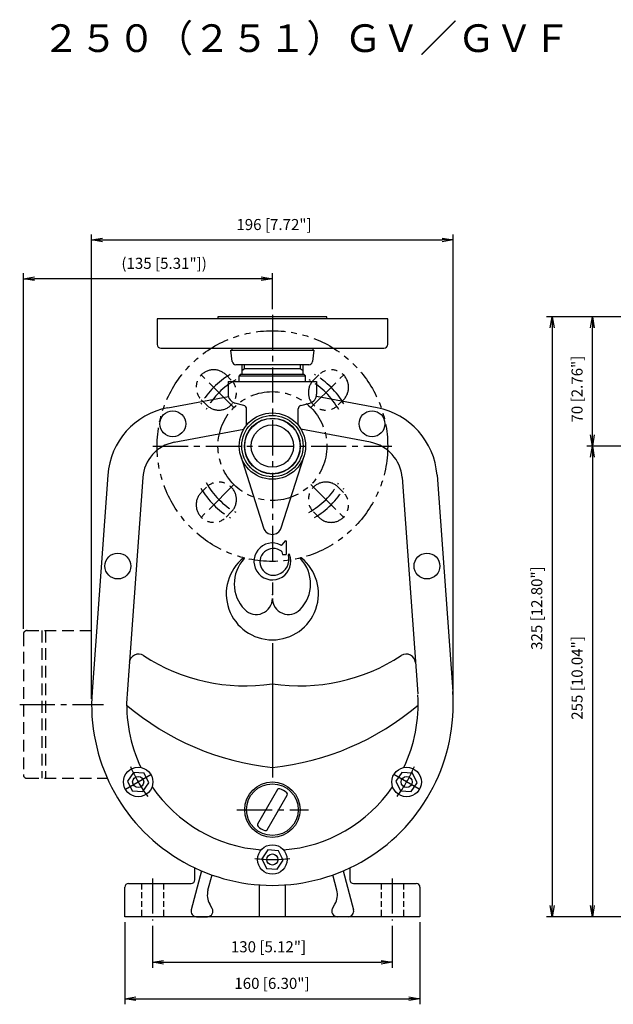
# Model space of a CAD drawing. Extents: x 58 to 984, y 90 to 812.
# Drawn here: x 58 to 380, y 90 to 623 of the extents above; entities that cross this region are included whole.
import ezdxf

# ---------------------------------------------------------------- set-up
doc = ezdxf.new("R2010")
doc.units = 0
for name, pattern in [('CENTER2', [28.575, 19.05, -3.175, 3.175, -3.175]), ('HIDDEN', [9.525, 6.35, -3.175]), ('HIDDEN2', [4.7625, 3.175, -1.5875]), ('PHANTOM2', [31.75, 15.875, -3.175, 3.175, -3.175, 3.175, -3.175])]:
    doc.linetypes.add(name, pattern=pattern)
doc.layers.get('0').update_dxf_attribs({"linetype": 'CONTINUOUS'})
for name, color, linetype in [('750Wﾓｰﾀ-56C', 1, 'HIDDEN'), ('S3103-ﾎﾟﾝﾌﾟﾍﾞｰｽ', 150, 'CONTINUOUS'), ('S3104-ｹｰｼﾝｸﾞ', 4, 'CONTINUOUS'), ('V3117-ﾙｰｽﾞﾌﾗﾝｼﾞ', 101, 'CONTINUOUS'), ('V3500-ｻｸｼｮﾝｹｰｼﾝｸﾞ', 140, 'CONTINUOUS'), ('V3504-呼水ﾌﾟﾗｸﾞ', 110, 'CONTINUOUS'), ('V4113-ﾗｯﾌﾟｼﾞｮｲﾝﾄ', 24, 'CONTINUOUS'), ('寸法線', 3, 'CONTINUOUS')]:
    doc.layers.add(name, color=color, linetype=linetype)
doc.styles.get("Standard").update_dxf_attribs({"font": 'txt8.shx', "bigfont": 'bigfont.shx'})
doc.dimstyles.new('GEN-ISO$0', dxfattribs={"dimscale": 5, "dimtxt": 2, "dimasz": 2, "dimexe": 1, "dimexo": 1, "dimgap": 1, "dimtad": 1, "dimdsep": 46, "dimtxsty": 'Standard', "dimblk": 'OPEN', "dimblk1": 'OPEN', "dimblk2": 'OPEN', "dimsah": 1, "dimcen": 0, "dimclrd": 256, "dimclre": 256, "dimclrt": 256, "dimadec": 0, "dimazin": 0, "dimtp": 0.1, "dimtm": 0.1, "dimtfac": 0.71, "dimtdec": 3, "dimtmove": 0, "dimatfit": 0, "dimldrblk": 'OPEN', "dimfxl": 1, "dimtzin": 0, "dimarcsym": 0})

# ---------------------------------------------------------------- blocks, each defined once
blk = doc.blocks.new('_OPEN')
at = {"color": 0, "linetype": 'ByBlock'}
for p, q in [((-1, 0.167), (0, 0)), ((0, 0), (-1, -0.167)), ((0, 0), (-1, 0))]:
    blk.add_line(p, q, dxfattribs=at)
blk = doc.blocks.new('*D2')
at = {"layer": '寸法線', "lineweight": -2}
for p, q in [((525.29, 462), (365.29, 462)), ((368.29, 398), (368.29, 456)), ((386.73, 392), (365.29, 392))]:
    blk.add_line(p, q, dxfattribs=at)
at = {"layer": '寸法線', "lineweight": -2, "xscale": 6, "yscale": 6, "zscale": 6}
for p, rotation in [((368.29, 462), 90), ((368.29, 392), 270)]:
    blk.add_blockref('_OPEN', p, dxfattribs=dict(at, rotation=rotation))
at = {"layer": '寸法線', "insert": (360.72, 422.85), "char_height": 6, "attachment_point": 5, "rotation": 90}
blk.add_mtext('70 [2.76"]', dxfattribs=at)
blk = doc.blocks.new('*D3')
at = {"layer": '寸法線', "lineweight": -2}
for p, q in [((386.73, 392), (365.29, 392)), ((368.29, 386), (368.29, 143)), ((510.79, 137), (365.29, 137))]:
    blk.add_line(p, q, dxfattribs=at)
at = {"layer": '寸法線', "lineweight": -2, "xscale": 6, "yscale": 6, "zscale": 6}
for p, rotation in [((368.29, 392), 90), ((368.29, 137), 270)]:
    blk.add_blockref('_OPEN', p, dxfattribs=dict(at, rotation=rotation))
at = {"layer": '寸法線', "insert": (360.72, 266.37), "char_height": 6, "attachment_point": 5, "rotation": 90}
blk.add_mtext('255 [10.04"]', dxfattribs=at)
blk = doc.blocks.new('*D4')
at = {"layer": '寸法線', "lineweight": -2}
for p, q in [((525.29, 462), (343.45, 462)), ((346.45, 456), (346.45, 143)), ((510.79, 137), (343.45, 137))]:
    blk.add_line(p, q, dxfattribs=at)
at = {"layer": '寸法線', "lineweight": -2, "xscale": 6, "yscale": 6, "zscale": 6}
for p, rotation in [((346.45, 462), 90), ((346.45, 137), 270)]:
    blk.add_blockref('_OPEN', p, dxfattribs=dict(at, rotation=rotation))
at = {"layer": '寸法線', "insert": (338.88, 304.21), "char_height": 6, "attachment_point": 5, "rotation": 90}
blk.add_mtext('325 [12.80"]', dxfattribs=at)
blk = doc.blocks.new('*D6')
at = {"layer": '寸法線', "lineweight": -2}
for p, q in [((96.79, 255), (96.79, 506.68)), ((102.79, 503.68), (286.79, 503.68)), ((292.79, 255), (292.79, 506.68))]:
    blk.add_line(p, q, dxfattribs=at)
at = {"layer": '寸法線', "lineweight": -2, "xscale": 6, "yscale": 6, "zscale": 6, "rotation": 180}
blk.add_blockref('_OPEN', (96.79, 503.68), dxfattribs=at)
at = {"layer": '寸法線', "lineweight": -2, "xscale": 6, "yscale": 6, "zscale": 6}
blk.add_blockref('_OPEN', (292.79, 503.68), dxfattribs=at)
at = {"layer": '寸法線', "insert": (195.67, 511.25), "char_height": 6, "attachment_point": 5}
blk.add_mtext('196 [7.72"]', dxfattribs=at)
blk = doc.blocks.new('*D7')
at = {"layer": '寸法線', "lineweight": -2}
for p, q in [((114.79, 134), (114.79, 89.56)), ((274.79, 134), (274.79, 89.56)), ((120.79, 92.56), (268.79, 92.56))]:
    blk.add_line(p, q, dxfattribs=at)
at = {"layer": '寸法線', "lineweight": -2, "xscale": 6, "yscale": 6, "zscale": 6, "rotation": 180}
blk.add_blockref('_OPEN', (114.79, 92.56), dxfattribs=at)
at = {"layer": '寸法線', "lineweight": -2, "xscale": 6, "yscale": 6, "zscale": 6}
blk.add_blockref('_OPEN', (274.79, 92.56), dxfattribs=at)
at = {"layer": '寸法線', "insert": (194.56, 100.13), "char_height": 6, "attachment_point": 5}
blk.add_mtext('160 [6.30"]', dxfattribs=at)
blk = doc.blocks.new('*D8')
at = {"layer": '寸法線', "lineweight": -2}
for p, q in [((129.79, 132.01), (129.79, 109.37)), ((259.79, 132.01), (259.79, 109.37)), ((135.79, 112.37), (253.79, 112.37))]:
    blk.add_line(p, q, dxfattribs=at)
at = {"layer": '寸法線', "lineweight": -2, "xscale": 6, "yscale": 6, "zscale": 6, "rotation": 180}
blk.add_blockref('_OPEN', (129.79, 112.37), dxfattribs=at)
at = {"layer": '寸法線', "lineweight": -2, "xscale": 6, "yscale": 6, "zscale": 6}
blk.add_blockref('_OPEN', (259.79, 112.37), dxfattribs=at)
at = {"layer": '寸法線', "insert": (192.67, 119.94), "char_height": 6, "attachment_point": 5}
blk.add_mtext('130 [5.12"]', dxfattribs=at)
blk = doc.blocks.new('*D12')
at = {"layer": '寸法線', "lineweight": -2}
for p, q in [((59.79, 293), (59.79, 485.65)), ((194.79, 466.15), (194.79, 485.65)), ((188.79, 482.65), (65.79, 482.65))]:
    blk.add_line(p, q, dxfattribs=at)
at = {"layer": '寸法線', "lineweight": -2, "xscale": 6, "yscale": 6, "zscale": 6, "rotation": 180}
blk.add_blockref('_OPEN', (59.79, 482.65), dxfattribs=at)
at = {"layer": '寸法線', "lineweight": -2, "xscale": 6, "yscale": 6, "zscale": 6}
blk.add_blockref('_OPEN', (194.79, 482.65), dxfattribs=at)
at = {"layer": '寸法線', "insert": (136.1, 490.23), "char_height": 6, "attachment_point": 5}
blk.add_mtext('(135 [5.31"])', dxfattribs=at)

msp = doc.modelspace()

# ---------------------------------------------------------------- linework, layer by layer
at = {"layer": '750Wﾓｰﾀ-56C'}
for p, q in [((59.793, 290.001), (59.793, 214.001)), ((61.793, 292.001), (99.44, 292.001)), ((69.793, 292.001), (69.793, 212.001)), ((71.793, 292.001), (71.793, 212.001)), ((61.793, 212.001), (105.328, 212.001))]:
    msp.add_line(p, q, dxfattribs=at)
at = {"layer": '750Wﾓｰﾀ-56C', "color": 3, "linetype": 'CENTER2'}
msp.add_line((57.808, 252.001), (103.156, 252.001), dxfattribs=at)
at = {"layer": '750Wﾓｰﾀ-56C'}
for centre, start, end in [((61.793, 290.001), 90, 180), ((61.793, 214.001), 180, 270)]:
    msp.add_arc(centre, 2, start, end, dxfattribs=at)
at = {"layer": 'S3103-ﾎﾟﾝﾌﾟﾍﾞｰｽ'}
for p, q in [((152.793, 157.001), (152.793, 163.457)), ((236.793, 163.457), (236.793, 157.001)), ((116.793, 155.001), (150.793, 155.001)), ((238.793, 155.001), (272.793, 155.001)), ((114.793, 137.001), (114.793, 153.001)), ((187.793, 137.001), (187.793, 154.251)), ((201.793, 154.251), (201.793, 137.001)), ((274.793, 153.001), (274.793, 137.001)), ((274.793, 137.001), (114.793, 137.001))]:
    msp.add_line(p, q, dxfattribs=at)
at = {"layer": 'S3103-ﾎﾟﾝﾌﾟﾍﾞｰｽ', "linetype": 'HIDDEN2'}
for p, q in [((123.793, 155.001), (123.793, 137.001)), ((135.793, 155.001), (135.793, 137.001)), ((253.793, 155.001), (253.793, 137.001)), ((265.793, 155.001), (265.793, 137.001))]:
    msp.add_line(p, q, dxfattribs=at)
at = {"layer": 'S3103-ﾎﾟﾝﾌﾟﾍﾞｰｽ', "color": 3, "linetype": 'CENTER2'}
for p, q in [((129.793, 157.756), (129.793, 135.012)), ((259.793, 157.756), (259.793, 135.012))]:
    msp.add_line(p, q, dxfattribs=at)
at = {"layer": 'S3103-ﾎﾟﾝﾌﾟﾍﾞｰｽ'}
for centre, start, end in [((116.793, 153.001), 90, 180), ((150.793, 157.001), 270, 0), ((238.793, 157.001), 180, 270), ((272.793, 153.001), 0, 90)]:
    msp.add_arc(centre, 2, start, end, dxfattribs=at)
at = {"layer": 'S3104-ｹｰｼﾝｸﾞ'}
for p, q in [((178.168, 436.001), (178.168, 431.001)), ((178.168, 433.001), (179.647, 434.001)), ((179.647, 434.001), (179.647, 436.001)), ((179.647, 434.001), (209.938, 434.001)), ((209.938, 436.001), (209.938, 434.001)), ((209.938, 434.001), (211.417, 433.001)), ((211.417, 431.001), (211.417, 436.001)), ((177.793, 431.001), (176.793, 430.001)), ((176.793, 430.001), (212.793, 430.001)), ((176.793, 427.001), (176.793, 430.001)), ((177.793, 431.001), (211.793, 431.001)), ((211.793, 431.001), (212.793, 430.001)), ((212.793, 427.001), (212.793, 430.001)), ((156.442, 161.816), (150.805, 140.777)), ((233.143, 161.816), (238.781, 140.777)), ((159.862, 151.398), (162.067, 159.626)), ((229.723, 151.398), (227.519, 159.626)), ((162.195, 141.501), (160.861, 143.81)), ((227.391, 141.501), (228.724, 143.81)), ((153.702, 137.001), (159.597, 137.001)), ((235.883, 137.001), (229.989, 137.001))]:
    msp.add_line(p, q, dxfattribs=at)
for centre, radius, start, end in [((169.521, 148.81), 10, 165, 210), ((220.064, 148.81), 10, 330, 15), ((153.702, 140.001), 3, 165, 270), ((159.597, 140.001), 3, 270, 30), ((229.989, 140.001), 3, 150, 270), ((235.883, 140.001), 3, 270, 15)]:
    msp.add_arc(centre, radius, start, end, dxfattribs=at)
at = {"layer": 'V3117-ﾙｰｽﾞﾌﾗﾝｼﾞ'}
for p, q in [((257.293, 461.001), (132.293, 461.001)), ((132.293, 461.001), (132.293, 447.001)), ((257.293, 447.001), (257.293, 461.001)), ((134.293, 445.001), (255.293, 445.001))]:
    msp.add_line(p, q, dxfattribs=at)
at = {"layer": 'V3117-ﾙｰｽﾞﾌﾗﾝｼﾞ', "linetype": 'CENTER2'}
for p, q in [((173.933, 412.86), (154.408, 432.385)), ((215.652, 412.86), (235.178, 432.385)), ((173.933, 371.141), (154.408, 351.616)), ((215.652, 371.141), (235.178, 351.616))]:
    msp.add_line(p, q, dxfattribs=at)
at = {"layer": 'V3117-ﾙｰｽﾞﾌﾗﾝｼﾞ', "linetype": 'PHANTOM2'}
for p, q in [((172.519, 427.709), (169.69, 430.538)), ((217.067, 427.709), (219.895, 430.538)), ((159.084, 414.274), (156.255, 417.103)), ((230.502, 414.274), (233.33, 417.103)), ((159.084, 369.727), (156.255, 366.898)), ((230.502, 369.727), (233.33, 366.898)), ((172.519, 356.292), (169.69, 353.463)), ((217.067, 356.292), (219.895, 353.463))]:
    msp.add_line(p, q, dxfattribs=at)
for radius in [62.5, 29.5]:
    msp.add_circle((194.793, 392.001), radius, dxfattribs=at)
at = {"layer": 'V3117-ﾙｰｽﾞﾌﾗﾝｼﾞ'}
for centre, start, end in [((134.293, 447.001), 180, 270), ((255.293, 447.001), 270, 0)]:
    msp.add_arc(centre, 2, start, end, dxfattribs=at)
at = {"layer": 'V3117-ﾙｰｽﾞﾌﾗﾝｼﾞ', "linetype": 'PHANTOM2'}
for centre, start, end in [((162.973, 423.82), 45, 225), ((226.613, 423.82), 315, 135), ((165.801, 420.992), 225, 45), ((223.784, 420.992), 135, 315), ((165.801, 363.009), 315, 135), ((223.784, 363.009), 45, 225), ((162.973, 360.181), 135, 315), ((226.613, 360.181), 225, 45)]:
    msp.add_arc(centre, 9.5, start, end, dxfattribs=at)
at = {"layer": 'V3117-ﾙｰｽﾞﾌﾗﾝｼﾞ', "linetype": 'CENTER2'}
for radius, start, end in [(45, 120.47966, 149.608), (41, 118.79181, 150.97833), (41, 28.79181, 60.97833), (45, 30.47966, 59.608), (45, 210.47966, 239.608), (41, 208.79181, 240.97833), (41, 298.79181, 330.97833), (45, 300.47966, 329.608)]:
    msp.add_arc((194.793, 392.001), radius, start, end, dxfattribs=at)
at = {"layer": 'V3500-ｻｸｼｮﾝｹｰｼﾝｸﾞ', "color": 3, "linetype": 'CENTER2'}
for p, q in [((194.793, 463.147), (194.793, 327.247)), ((130.061, 392.001), (259.502, 392.001)), ((115.174, 206.033), (128.975, 214.001)), ((274.411, 206.033), (260.611, 214.001)), ((175.6, 195.001), (214.342, 195.001))]:
    msp.add_line(p, q, dxfattribs=at)
at = {"layer": 'V3500-ｻｸｼｮﾝｹｰｼﾝｸﾞ'}
for p, q in [((170.793, 427.001), (218.793, 427.001)), ((170.793, 427.001), (170.793, 420.143)), ((218.793, 427.001), (218.793, 420.143)), ((138.043, 412.707), (170.946, 418.913)), ((251.542, 412.707), (218.639, 418.913)), ((179.31, 414.024), (174.499, 415.313)), ((180.793, 403.314), (180.793, 412.092)), ((208.793, 403.314), (208.793, 412.092)), ((210.275, 414.024), (215.087, 415.313)), ((141.565, 394.036), (179.293, 401.153)), ((248.02, 394.036), (210.292, 401.153)), ((177.641, 386.54), (190.028, 347.627)), ((199.557, 347.627), (211.945, 386.54)), ((105.563, 376.298), (97.05, 259.1)), ((124.513, 374.921), (116, 257.724)), ((265.073, 374.921), (273.585, 257.724)), ((284.023, 376.298), (292.535, 259.1)), ((200.056, 338.481), (201.866, 340.677)), ((202.293, 340.501), (202.293, 333.251)), ((199.898, 334.725), (200.293, 333.251)), ((200.293, 333.251), (202.293, 333.251)), ((194.793, 318.112), (194.793, 311.88)), ((194.793, 285.25), (194.793, 212.442)), ((119.53, 215.197), (116.288, 210.419)), ((125.288, 214.778), (119.53, 215.197)), ((127.805, 209.582), (125.288, 214.778)), ((265.022, 215.197), (261.781, 210.419)), ((270.78, 214.778), (265.022, 215.197)), ((273.297, 209.582), (270.78, 214.778)), ((116.288, 210.419), (118.805, 205.223)), ((124.564, 204.805), (127.805, 209.582)), ((261.781, 210.419), (264.297, 205.223)), ((270.056, 204.805), (273.297, 209.582)), ((118.805, 205.223), (124.564, 204.805)), ((264.297, 205.223), (270.056, 204.805)), ((192.276, 173.197), (189.034, 168.419)), ((198.034, 172.778), (192.276, 173.197)), ((200.551, 167.582), (198.034, 172.778)), ((189.034, 168.419), (191.551, 163.223)), ((197.31, 162.805), (200.551, 167.582)), ((191.551, 163.223), (197.31, 162.805))]:
    msp.add_line(p, q, dxfattribs=at)
for centre, radius in [((140.793, 404.067), 7), ((248.793, 404.067), 7), ((194.793, 392.001), 18), ((194.793, 392.001), 15), ((194.793, 392.001), 11.5), ((111.006, 327.001), 7), ((278.58, 327.001), 7), ((122.047, 210.001), 8), ((267.539, 210.001), 8), ((122.047, 210.001), 3), ((194.793, 195.001), 15), ((267.539, 210.001), 3), ((194.793, 168.001), 8), ((194.793, 168.001), 3)]:
    msp.add_circle(centre, radius, dxfattribs=at)
at = {"layer": 'V3500-ｻｸｼｮﾝｹｰｼﾝｸﾞ', "color": 3}
for radius in [16.625, 15.146]:
    msp.add_circle((194.793, 392.001), radius, dxfattribs=at)
at = {"layer": 'V3500-ｻｸｼｮﾝｹｰｼﾝｸﾞ'}
for centre, radius, start, end in [((175.793, 420.143), 5, 180, 255), ((213.793, 420.143), 5, 285, 0), ((145.458, 373.4), 40, 100.68219, 175.84571), ((178.793, 412.092), 2, 360, 75), ((210.793, 412.092), 2, 105, 180), ((244.128, 373.4), 40, 4.15429, 79.31781), ((145.458, 373.4), 21, 100.68219, 175.84571), ((244.128, 373.4), 21, 4.15429, 79.31781), ((194.793, 349.144), 5, 197.65823, 342.34177), ((194.793, 329.501), 10, 62.31891, 21.59033), ((195.293, 329.251), 7.25, 52.36357, 289.86613), ((199.67, 338.799), 0.5, 242.31891, 320.51675), ((202.043, 340.501), 0.25, 0.00001, 135.00002), ((194.793, 312.001), 25, 128.76655, 51.23347), ((194.107, 317.344), 20, 136.72772, 224.20436), ((179.327, 331.259), 0.3, 316.72772, 128.76655), ((195.043, 330.751), 8.75, 288.06765, 14.87106), ((199.415, 334.596), 0.5, 15.00005, 52.36358), ((203.799, 333.076), 0.31, 19.04603, 194.87109), ((195.478, 317.344), 20, 315.79567, 43.2723), ((210.259, 331.259), 0.3, 51.23347, 223.2723), ((186.043, 309.501), 8.75, 224.20435, 0.00001), ((203.543, 309.501), 8.75, 180.00002, 315.79566), ((122.218, 274.311), 5, 56.74759, 175.84571), ((179.793, 362.118), 100, 236.74759, 278.62693), ((209.793, 362.118), 100, 261.37307, 303.25241), ((267.367, 274.311), 5, 4.15429, 123.25241), ((194.793, 252.001), 98, 175.84571, 4.15429), ((194.793, 252.001), 79, 175.84571, 205.60653), ((194.793, 252.001), 79, 334.39347, 3.76627), ((209.793, 362.118), 145, 229.58853, 264.06223), ((179.793, 362.118), 145, 275.93777, 310.41147), ((194.793, 252.001), 79, 214.39347, 265.60653), ((194.793, 252.001), 79, 274.39347, 325.60653)]:
    msp.add_arc(centre, radius, start, end, dxfattribs=at)
at = {"layer": 'V3500-ｻｸｼｮﾝｹｰｼﾝｸﾞ', "color": 3, "linetype": 'CENTER2'}
for start, end in [(203.55507, 216.44493), (323.55507, 336.44493), (263.55507, 276.44493)]:
    msp.add_arc((194.793, 252.001), 84, start, end, dxfattribs=at)
at = {"layer": 'V3500-ｻｸｼｮﾝｹｰｼﾝｸﾞ'}
msp.add_point((194.793, 311.514), dxfattribs=at)
at = {"layer": 'V3504-呼水ﾌﾟﾗｸﾞ'}
for p, q in [((197.603, 205.868), (186.786, 187.133)), ((191.982, 184.133), (202.799, 202.868))]:
    msp.add_line(p, q, dxfattribs=at)
msp.add_circle((194.793, 195.001), 14, dxfattribs=at)
for centre, radius, start, end in [((198.469, 205.368), 1, 70.47568, 150), ((194.793, 195.001), 12, 49.52432, 70.47568), ((201.933, 203.368), 1, 330, 49.52432), ((187.652, 186.633), 1, 150, 229.52432), ((194.793, 195.001), 12, 229.52432, 250.47568), ((191.116, 184.633), 1, 250.47568, 330)]:
    msp.add_arc(centre, radius, start, end, dxfattribs=at)
at = {"layer": 'V4113-ﾗｯﾌﾟｼﾞｮｲﾝﾄ'}
for p, q in [((224.293, 462.001), (165.293, 462.001)), ((165.293, 462.001), (165.293, 461.001)), ((224.293, 461.001), (224.293, 462.001)), ((172.293, 444.001), (217.293, 444.001)), ((173.074, 437.753), (172.293, 444.001)), ((172.793, 445.001), (172.793, 444.001)), ((217.293, 444.001), (216.512, 437.753)), ((216.793, 445.001), (216.793, 444.001)), ((214.527, 436.001), (175.058, 436.001))]:
    msp.add_line(p, q, dxfattribs=at)
for centre, start, end in [((175.058, 438.001), 187.12502, 270), ((214.527, 438.001), 270, 352.87498)]:
    msp.add_arc(centre, 2, start, end, dxfattribs=at)

# ---------------------------------------------------------------- texts
at = {"layer": '寸法線'}
msp.add_text('２５０（２５１）ＧＶ／ＧＶＦ', height=15, dxfattribs=at).set_placement((69.969, 605.488))

# ---------------------------------------------------------------- dimensions: what is measured, and where the dimension line sits
for base, p1, p2, picture, middle in [((292.793, 503.678), (96.793, 252.001), (292.793, 252.001), '*D6', (195.672, 503.678)), ((274.793, 92.556), (114.793, 137.001), (274.793, 137.001), '*D7', (194.564, 92.556)), ((259.793, 112.365), (129.793, 135.012), (259.793, 135.012), '*D8', (192.675, 112.365))]:
    dim = msp.add_linear_dim(base=base, p1=p1, p2=p2, dimstyle='GEN-ISO$0', override={"dimscale": 3, "dimpost": '<>'}, dxfattribs=at)
    dim.commit()
    dim.dimension.update_dxf_attribs({"geometry": picture, "text_midpoint": middle, "dimtype": 160})
dim = msp.add_linear_dim(base=(59.793, 482.654), p1=(194.793, 463.147), p2=(59.793, 290.001), text='(<>[])', dimstyle='GEN-ISO$0', override={"dimscale": 3, "dimpost": '<>'}, dxfattribs=at)
dim.commit()
dim.dimension.update_dxf_attribs({"geometry": '*D12', "text_midpoint": (136.104, 482.654), "dimtype": 160})
for base, p1, p2, picture, middle in [((346.45, 137.001), (528.293, 462.001), (513.793, 137.001), '*D4', (346.45, 304.212)), ((368.292, 462.001), (389.73, 392.001), (528.293, 462.001), '*D2', (368.292, 422.854)), ((368.292, 137.001), (389.73, 392.001), (513.793, 137.001), '*D3', (368.292, 266.375))]:
    dim = msp.add_linear_dim(base=base, p1=p1, p2=p2, angle=90, dimstyle='GEN-ISO$0', override={"dimscale": 3, "dimpost": '<>'}, dxfattribs=at)
    dim.commit()
    dim.dimension.update_dxf_attribs({"geometry": picture, "text_midpoint": middle, "dimtype": 160})

doc.saveas('drawing.dxf')
